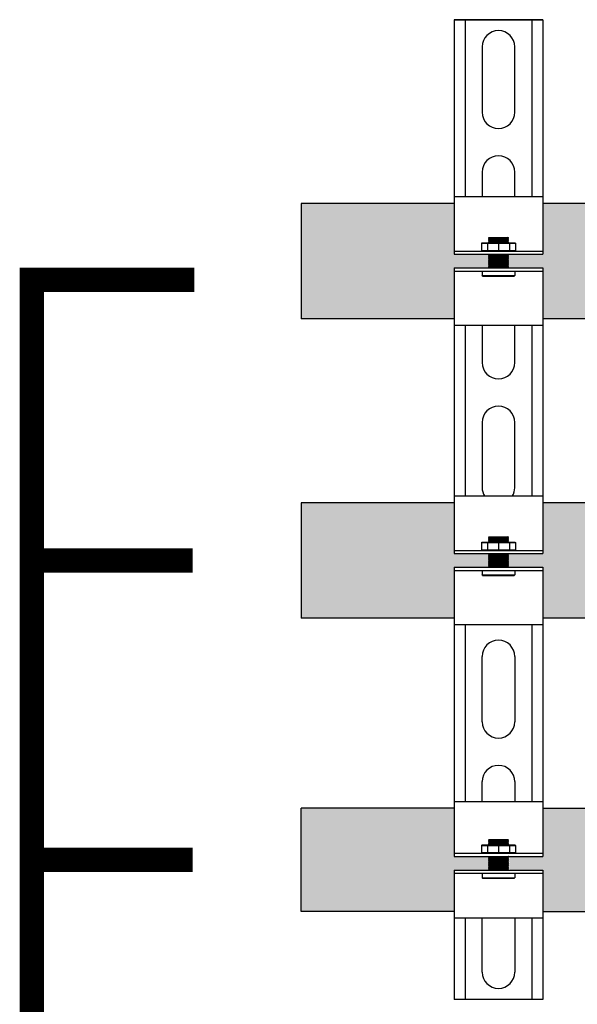
# Model space of a CAD drawing. Units: inches. Extents: x -625 to -431, y -41 to 93.
# Drawn here: x -592 to -582, y -12 to 6 of the extents above; entities that cross this region are included whole.
import ezdxf

# ---------------------------------------------------------------- set-up
doc = ezdxf.new("R2010")
doc.units = ezdxf.units.IN
doc.header["$MEASUREMENT"] = 0
doc.linetypes.add('HIDDEN2', pattern=[0.1875, 0.125, -0.0625])
doc.layers.add('demo', color=2, linetype='Continuous')

msp = doc.modelspace()

# ---------------------------------------------------------------- hatches: boundary and pattern name
h = msp.add_hatch(color=23)
h.dxf.hatch_style = 1
h.paths.add_polyline_path([(-584.256, 1.816), (-583.624, 1.816), (-583.619, 1.821), (-583.624, 1.826), (-583.619, 1.831), (-583.624, 1.836), (-583.619, 1.841), (-583.624, 1.846), (-583.619, 1.851), (-583.624, 1.856), (-583.619, 1.861), (-583.624, 1.866), (-583.619, 1.871), (-583.624, 1.876), (-583.619, 1.881), (-583.624, 1.886), (-583.619, 1.891), (-583.624, 1.896), (-583.619, 1.901), (-583.624, 1.906), (-583.619, 1.911), (-583.624, 1.916), (-583.619, 1.921), (-583.624, 1.926), (-583.619, 1.931), (-583.624, 1.936), (-583.619, 1.941), (-583.624, 1.946), (-583.619, 1.951), (-583.624, 1.956), (-583.619, 1.961), (-583.624, 1.966), (-583.619, 1.971), (-583.624, 1.976), (-583.619, 1.981), (-583.624, 1.986), (-583.619, 1.991), (-583.624, 1.996), (-583.619, 2.001), (-583.624, 2.006), (-583.619, 2.011), (-583.624, 2.016), (-583.619, 2.021), (-583.624, 2.026), (-583.619, 2.031), (-583.624, 2.036), (-583.619, 2.041), (-583.624, 2.046), (-583.619, 2.051), (-583.624, 2.056), (-583.619, 2.061), (-583.624, 2.066), (-584.256, 2.066), (-584.256, 3.004), (-587.072, 3.004), (-587.072, 0.879), (-584.256, 0.879)])
h = msp.add_hatch(color=23)
h.dxf.hatch_style = 1
h.paths.add_polyline_path([(-579.56, 3.004), (-582.628, 3.004), (-582.628, 2.066), (-583.26, 2.066), (-583.265, 2.061), (-583.26, 2.056), (-583.265, 2.051), (-583.26, 2.046), (-583.265, 2.041), (-583.26, 2.036), (-583.265, 2.031), (-583.26, 2.026), (-583.265, 2.021), (-583.26, 2.016), (-583.265, 2.011), (-583.26, 2.006), (-583.265, 2.001), (-583.26, 1.996), (-583.265, 1.991), (-583.26, 1.986), (-583.265, 1.981), (-583.26, 1.976), (-583.265, 1.971), (-583.26, 1.966), (-583.265, 1.961), (-583.26, 1.956), (-583.265, 1.951), (-583.26, 1.946), (-583.265, 1.941), (-583.26, 1.936), (-583.265, 1.931), (-583.26, 1.926), (-583.265, 1.921), (-583.26, 1.916), (-583.265, 1.911), (-583.26, 1.906), (-583.265, 1.901), (-583.26, 1.896), (-583.265, 1.891), (-583.26, 1.886), (-583.265, 1.881), (-583.26, 1.876), (-583.265, 1.871), (-583.26, 1.866), (-583.265, 1.861), (-583.26, 1.856), (-583.265, 1.851), (-583.26, 1.846), (-583.265, 1.841), (-583.26, 1.836), (-583.265, 1.831), (-583.26, 1.826), (-583.265, 1.821), (-583.26, 1.816), (-582.628, 1.816), (-582.628, 0.879), (-577.843, 0.879)])
h = msp.add_hatch(color=252)
h.dxf.hatch_style = 1
h.paths.add_polyline_path([(-556.597, -8.127), (-575.547, -8.127), (-575.547, -9.077, -1), (-576.597, -9.077), (-576.597, -8.127), (-582.628, -8.127), (-582.628, -9.014), (-583.26, -9.014), (-583.265, -9.019), (-583.23, -9.054), (-583.26, -9.054), (-583.265, -9.059), (-583.23, -9.094), (-583.26, -9.094), (-583.265, -9.099), (-583.23, -9.134), (-583.26, -9.134), (-583.265, -9.139), (-583.23, -9.175), (-583.26, -9.175), (-583.265, -9.18), (-583.23, -9.215), (-583.26, -9.215), (-583.265, -9.22), (-583.22, -9.265), (-582.628, -9.265), (-582.628, -10.027), (-504.256, -10.027), (-504.256, -9.265), (-503.624, -9.265), (-503.619, -9.26), (-503.654, -9.225), (-503.624, -9.225), (-503.619, -9.22), (-503.654, -9.185), (-503.624, -9.185), (-503.619, -9.18), (-503.654, -9.145), (-503.624, -9.145), (-503.619, -9.139), (-503.654, -9.104), (-503.624, -9.104), (-503.619, -9.099), (-503.654, -9.064), (-503.624, -9.064), (-503.619, -9.059), (-503.664, -9.014), (-504.256, -9.014), (-504.256, -8.127), (-515.547, -8.127), (-515.547, -9.077, -1), (-516.597, -9.077), (-516.597, -8.127), (-535.547, -8.127), (-535.547, -9.077, -1), (-536.597, -9.077), (-536.597, -8.127), (-555.547, -8.127), (-555.547, -9.077, -1), (-556.597, -9.077)])
h.paths.add_polyline_path([(-583.26, -9.064), (-583.265, -9.069), (-583.265, -9.109), (-583.26, -9.104)], flags=17)
at = {"layer": 'demo'}
for color, points in [(23, [(-583.629, -3.478), (-583.619, -3.468), (-583.629, -3.458), (-583.619, -3.448), (-583.624, -3.443), (-584.256, -3.443), (-584.256, -2.505), (-587.072, -2.505), (-587.072, -4.63), (-584.256, -4.63), (-584.256, -3.693), (-583.624, -3.693), (-583.619, -3.688), (-583.629, -3.678), (-583.619, -3.668), (-583.629, -3.658), (-583.619, -3.648), (-583.629, -3.638), (-583.619, -3.628), (-583.629, -3.618), (-583.619, -3.608), (-583.629, -3.598), (-583.619, -3.588), (-583.629, -3.578), (-583.619, -3.568), (-583.629, -3.558), (-583.619, -3.548), (-583.629, -3.538), (-583.619, -3.528), (-583.629, -3.518), (-583.619, -3.508), (-583.629, -3.498), (-583.619, -3.488)]), (252, [(-584.256, -8.127), (-587.072, -8.127), (-587.072, -10.027), (-584.256, -10.027), (-584.256, -9.265), (-583.624, -9.265), (-583.619, -9.26), (-583.634, -9.245), (-583.624, -9.245), (-583.619, -9.24), (-583.634, -9.225), (-583.624, -9.225), (-583.619, -9.22), (-583.634, -9.205), (-583.624, -9.205), (-583.619, -9.2), (-583.634, -9.185), (-583.624, -9.185), (-583.619, -9.18), (-583.634, -9.165), (-583.624, -9.165), (-583.619, -9.16), (-583.634, -9.145), (-583.624, -9.145), (-583.619, -9.139), (-583.634, -9.124), (-583.624, -9.124), (-583.619, -9.119), (-583.634, -9.104), (-583.624, -9.104), (-583.619, -9.099), (-583.634, -9.084), (-583.624, -9.084), (-583.619, -9.079), (-583.634, -9.064), (-583.624, -9.064), (-583.619, -9.059), (-583.634, -9.044), (-583.624, -9.044), (-583.619, -9.039), (-583.634, -9.024), (-583.624, -9.024), (-583.619, -9.019), (-583.624, -9.014), (-584.256, -9.014)])]:
    msp.add_hatch(color=color, dxfattribs=at).paths.add_polyline_path(points)
h = msp.add_hatch(color=23, dxfattribs=at)
edge = h.paths.add_edge_path()
edge.add_line((-576.822, -2.505), (-582.628, -2.505))
edge.add_line((-582.628, -2.505), (-582.628, -3.443))
edge.add_line((-582.628, -3.443), (-583.26, -3.443))
edge.add_line((-583.26, -3.443), (-583.265, -3.448))
edge.add_line((-583.265, -3.448), (-583.26, -3.453))
edge.add_line((-583.26, -3.453), (-583.265, -3.458))
edge.add_line((-583.265, -3.458), (-583.26, -3.463))
edge.add_line((-583.26, -3.463), (-583.265, -3.468))
edge.add_line((-583.265, -3.468), (-583.26, -3.473))
edge.add_line((-583.26, -3.473), (-583.265, -3.478))
edge.add_line((-583.265, -3.478), (-583.26, -3.483))
edge.add_line((-583.26, -3.483), (-583.265, -3.488))
edge.add_line((-583.265, -3.488), (-583.26, -3.493))
edge.add_line((-583.26, -3.493), (-583.265, -3.498))
edge.add_line((-583.265, -3.498), (-583.26, -3.503))
edge.add_line((-583.26, -3.503), (-583.265, -3.508))
edge.add_line((-583.265, -3.508), (-583.26, -3.513))
edge.add_line((-583.26, -3.513), (-583.265, -3.518))
edge.add_line((-583.265, -3.518), (-583.26, -3.523))
edge.add_line((-583.26, -3.523), (-583.265, -3.528))
edge.add_line((-583.265, -3.528), (-583.26, -3.533))
edge.add_line((-583.26, -3.533), (-583.265, -3.538))
edge.add_line((-583.265, -3.538), (-583.26, -3.543))
edge.add_line((-583.26, -3.543), (-583.265, -3.548))
edge.add_line((-583.265, -3.548), (-583.26, -3.553))
edge.add_line((-583.26, -3.553), (-583.265, -3.558))
edge.add_line((-583.265, -3.558), (-583.26, -3.563))
edge.add_line((-583.26, -3.563), (-583.265, -3.568))
edge.add_line((-583.265, -3.568), (-583.26, -3.573))
edge.add_line((-583.26, -3.573), (-583.265, -3.578))
edge.add_line((-583.265, -3.578), (-583.26, -3.583))
edge.add_line((-583.26, -3.583), (-583.265, -3.588))
edge.add_line((-583.265, -3.588), (-583.26, -3.593))
edge.add_line((-583.26, -3.593), (-583.265, -3.598))
edge.add_line((-583.265, -3.598), (-583.26, -3.603))
edge.add_line((-583.26, -3.603), (-583.265, -3.608))
edge.add_line((-583.265, -3.608), (-583.26, -3.613))
edge.add_line((-583.26, -3.613), (-583.265, -3.618))
edge.add_line((-583.265, -3.618), (-583.26, -3.623))
edge.add_line((-583.26, -3.623), (-583.265, -3.628))
edge.add_line((-583.265, -3.628), (-583.26, -3.633))
edge.add_line((-583.26, -3.633), (-583.265, -3.638))
edge.add_line((-583.265, -3.638), (-583.26, -3.643))
edge.add_line((-583.26, -3.643), (-583.265, -3.648))
edge.add_line((-583.265, -3.648), (-583.26, -3.653))
edge.add_line((-583.26, -3.653), (-583.265, -3.658))
edge.add_line((-583.265, -3.658), (-583.26, -3.663))
edge.add_line((-583.26, -3.663), (-583.265, -3.668))
edge.add_line((-583.265, -3.668), (-583.26, -3.673))
edge.add_line((-583.26, -3.673), (-583.265, -3.678))
edge.add_line((-583.265, -3.678), (-583.26, -3.683))
edge.add_line((-583.26, -3.683), (-583.265, -3.688))
edge.add_line((-583.265, -3.688), (-583.26, -3.693))
edge.add_line((-583.26, -3.693), (-582.628, -3.693))
edge.add_line((-582.628, -3.693), (-582.628, -4.63))
edge.add_line((-582.628, -4.63), (-577.025, -4.63))
edge.add_arc((-576.211, -4.715), 0.818, 138.3243, 174.036, ccw=False)
edge.add_line((-576.822, -4.171), (-576.822, -2.505))

# ---------------------------------------------------------------- linework, layer by layer
for p, q in [((-584.256, 6.384), (-582.628, 6.384)), ((-584.256, 6.384), (-584.256, 3.005)), ((-582.628, 6.384), (-584.256, 6.384)), ((-584.056, 6.384), (-584.056, 3.129)), ((-582.829, 6.384), (-582.829, 3.129)), ((-582.628, 6.384), (-582.628, 3.005)), ((-583.743, 5.883), (-583.743, 4.681)), ((-583.142, 4.681), (-583.142, 5.883)), ((-583.743, 3.58), (-583.743, 3.129)), ((-583.142, 3.129), (-583.142, 3.58)), ((-584.256, 3.129), (-582.628, 3.129)), ((-587.072, 3.004), (-587.072, 0.879)), ((-584.256, 3.004), (-587.072, 3.004)), ((-584.256, 3.005), (-584.256, 2.066)), ((-582.628, 3.005), (-582.628, 2.066)), ((-579.56, 3.004), (-582.628, 3.004)), ((-584.256, 2.126), (-582.628, 2.126)), ((-584.256, 2.066), (-582.628, 2.066)), ((-584.256, 1.816), (-584.256, 0.754)), ((-584.256, 1.816), (-582.628, 1.816)), ((-582.628, 1.816), (-582.628, 0.754)), ((-584.256, 1.756), (-582.628, 1.756)), ((-584.256, 0.879), (-587.072, 0.879)), ((-584.256, 0.754), (-584.256, -2.38)), ((-582.628, 0.754), (-584.256, 0.754)), ((-584.056, 0.754), (-584.056, -2.38)), ((-583.743, 0.754), (-583.743, 0.074)), ((-583.142, 0.074), (-583.142, 0.754)), ((-582.829, 0.754), (-582.829, -2.38)), ((-577.843, 0.879), (-582.628, 0.879)), ((-582.628, 0.754), (-582.628, -2.38)), ((-583.743, -1.028), (-583.743, -2.23)), ((-583.142, -2.23), (-583.142, -1.028)), ((-587.072, -2.505), (-587.072, -4.63)), ((-584.256, -2.505), (-587.072, -2.505)), ((-584.256, -2.38), (-582.628, -2.38)), ((-584.256, -2.38), (-584.256, -3.443)), ((-582.628, -2.38), (-582.628, -3.443)), ((-576.822, -2.505), (-582.628, -2.505)), ((-584.256, -3.383), (-582.628, -3.383)), ((-584.256, -3.443), (-582.628, -3.443)), ((-584.256, -3.693), (-584.256, -4.755)), ((-584.256, -3.693), (-582.628, -3.693)), ((-584.256, -3.753), (-582.628, -3.753)), ((-582.628, -3.693), (-582.628, -4.755)), ((-584.256, -4.63), (-587.072, -4.63)), ((-577.025, -4.63), (-582.628, -4.63)), ((-584.256, -4.755), (-584.256, -8.002)), ((-582.628, -4.755), (-584.256, -4.755)), ((-584.056, -4.755), (-584.056, -8.002)), ((-582.829, -4.755), (-582.829, -8.002)), ((-582.628, -4.755), (-582.628, -8.002)), ((-583.743, -6.537), (-583.743, -5.335)), ((-583.142, -5.335), (-583.142, -6.537)), ((-583.743, -8.002), (-583.743, -7.639)), ((-583.142, -7.639), (-583.142, -8.002)), ((-587.072, -10.027), (-587.072, -8.127)), ((-584.256, -8.127), (-587.072, -8.127)), ((-584.256, -8.002), (-582.628, -8.002)), ((-584.256, -8.002), (-584.256, -9.014)), ((-582.628, -8.002), (-582.628, -9.014)), ((-582.628, -8.127), (-576.597, -8.127)), ((-584.256, -8.954), (-582.628, -8.954)), ((-584.256, -9.014), (-582.628, -9.014)), ((-584.256, -9.265), (-584.256, -10.152)), ((-584.256, -9.265), (-582.628, -9.265)), ((-584.256, -9.325), (-582.628, -9.325)), ((-582.628, -9.265), (-582.628, -10.152)), ((-584.256, -10.027), (-587.072, -10.027)), ((-582.628, -10.027), (-504.256, -10.027)), ((-584.256, -10.152), (-584.256, -11.645)), ((-582.628, -10.152), (-584.256, -10.152)), ((-584.056, -10.152), (-584.056, -11.645)), ((-583.743, -11.144), (-583.743, -10.152)), ((-583.142, -10.152), (-583.142, -11.144)), ((-582.829, -10.152), (-582.829, -11.645)), ((-582.628, -10.152), (-582.628, -11.645)), ((-582.628, -11.645), (-584.256, -11.645))]:
    msp.add_line(p, q)
at = {"color": 9}
for p, q in [((-583.624, 2.368), (-583.615, 2.377)), ((-583.624, 2.367), (-583.624, 2.368)), ((-583.624, 2.367), (-583.619, 2.362)), ((-583.624, 2.367), (-583.26, 2.367)), ((-583.624, 2.357), (-583.619, 2.362)), ((-583.624, 2.357), (-583.619, 2.352)), ((-583.26, 2.357), (-583.624, 2.357)), ((-583.619, 2.362), (-583.265, 2.362)), ((-583.615, 2.377), (-583.269, 2.377)), ((-583.269, 2.377), (-583.26, 2.368)), ((-583.26, 2.368), (-583.269, 2.377)), ((-583.26, 2.367), (-583.265, 2.362)), ((-583.26, 2.357), (-583.265, 2.362)), ((-583.26, 2.357), (-583.265, 2.352)), ((-583.26, 2.368), (-583.26, 2.367)), ((-583.755, 2.27), (-583.745, 2.28)), ((-583.755, 2.27), (-583.755, 2.136)), ((-583.755, 2.27), (-583.129, 2.27)), ((-583.745, 2.28), (-583.139, 2.28)), ((-583.642, 2.27), (-583.642, 2.136)), ((-583.624, 2.347), (-583.619, 2.352)), ((-583.624, 2.347), (-583.619, 2.342)), ((-583.624, 2.347), (-583.26, 2.347)), ((-583.624, 2.337), (-583.619, 2.342)), ((-583.624, 2.337), (-583.619, 2.332)), ((-583.624, 2.337), (-583.26, 2.337)), ((-583.624, 2.327), (-583.619, 2.332)), ((-583.624, 2.327), (-583.619, 2.322)), ((-583.26, 2.327), (-583.624, 2.327)), ((-583.624, 2.317), (-583.619, 2.322)), ((-583.624, 2.317), (-583.619, 2.312)), ((-583.624, 2.317), (-583.26, 2.317)), ((-583.624, 2.307), (-583.619, 2.312)), ((-583.624, 2.307), (-583.619, 2.302)), ((-583.624, 2.307), (-583.26, 2.307)), ((-583.624, 2.297), (-583.619, 2.302)), ((-583.624, 2.297), (-583.619, 2.292)), ((-583.26, 2.297), (-583.624, 2.297)), ((-583.624, 2.287), (-583.619, 2.292)), ((-583.624, 2.287), (-583.619, 2.282)), ((-583.624, 2.287), (-583.26, 2.287)), ((-583.621, 2.28), (-583.619, 2.282)), ((-583.619, 2.352), (-583.265, 2.352)), ((-583.619, 2.342), (-583.265, 2.342)), ((-583.619, 2.332), (-583.265, 2.332)), ((-583.619, 2.322), (-583.265, 2.322)), ((-583.619, 2.312), (-583.265, 2.312)), ((-583.619, 2.302), (-583.265, 2.302)), ((-583.619, 2.292), (-583.265, 2.292)), ((-583.619, 2.282), (-583.265, 2.282)), ((-583.442, 2.27), (-583.442, 2.136)), ((-583.26, 2.347), (-583.265, 2.352)), ((-583.26, 2.347), (-583.265, 2.342)), ((-583.26, 2.337), (-583.265, 2.342)), ((-583.26, 2.337), (-583.265, 2.332)), ((-583.26, 2.327), (-583.265, 2.332)), ((-583.26, 2.327), (-583.265, 2.322)), ((-583.26, 2.317), (-583.265, 2.322)), ((-583.26, 2.317), (-583.265, 2.312)), ((-583.26, 2.307), (-583.265, 2.312)), ((-583.26, 2.307), (-583.265, 2.302)), ((-583.26, 2.297), (-583.265, 2.302)), ((-583.26, 2.297), (-583.265, 2.292)), ((-583.26, 2.287), (-583.265, 2.292)), ((-583.26, 2.287), (-583.265, 2.282)), ((-583.263, 2.28), (-583.265, 2.282)), ((-583.242, 2.27), (-583.242, 2.136)), ((-583.139, 2.28), (-583.129, 2.27)), ((-583.129, 2.27), (-583.129, 2.136)), ((-583.755, 2.136), (-583.745, 2.126)), ((-583.755, 2.136), (-583.129, 2.136)), ((-583.624, 2.066), (-583.619, 2.061)), ((-583.624, 2.066), (-583.26, 2.066)), ((-583.624, 2.056), (-583.619, 2.061)), ((-583.624, 2.056), (-583.619, 2.051)), ((-583.624, 2.056), (-583.26, 2.056)), ((-583.624, 2.046), (-583.619, 2.051)), ((-583.624, 2.046), (-583.619, 2.041)), ((-583.26, 2.046), (-583.624, 2.046)), ((-583.624, 2.036), (-583.619, 2.041)), ((-583.624, 2.036), (-583.619, 2.031)), ((-583.624, 2.036), (-583.26, 2.036)), ((-583.624, 2.026), (-583.619, 2.031)), ((-583.624, 2.026), (-583.619, 2.021)), ((-583.624, 2.026), (-583.26, 2.026)), ((-583.624, 2.016), (-583.619, 2.021)), ((-583.624, 2.016), (-583.619, 2.011)), ((-583.26, 2.016), (-583.624, 2.016)), ((-583.624, 2.006), (-583.619, 2.011)), ((-583.624, 2.006), (-583.619, 2.001)), ((-583.624, 2.006), (-583.26, 2.006)), ((-583.624, 1.996), (-583.619, 2.001)), ((-583.624, 1.996), (-583.619, 1.991)), ((-583.624, 1.996), (-583.26, 1.996)), ((-583.619, 2.061), (-583.265, 2.061)), ((-583.619, 2.051), (-583.265, 2.051)), ((-583.619, 2.041), (-583.265, 2.041)), ((-583.619, 2.031), (-583.265, 2.031)), ((-583.619, 2.021), (-583.265, 2.021)), ((-583.619, 2.011), (-583.265, 2.011)), ((-583.619, 2.001), (-583.265, 2.001)), ((-583.26, 2.066), (-583.265, 2.061)), ((-583.26, 2.056), (-583.265, 2.061)), ((-583.26, 2.056), (-583.265, 2.051)), ((-583.26, 2.046), (-583.265, 2.051)), ((-583.26, 2.046), (-583.265, 2.041)), ((-583.26, 2.036), (-583.265, 2.041)), ((-583.26, 2.036), (-583.265, 2.031)), ((-583.26, 2.026), (-583.265, 2.031)), ((-583.26, 2.026), (-583.265, 2.021)), ((-583.26, 2.016), (-583.265, 2.021)), ((-583.26, 2.016), (-583.265, 2.011)), ((-583.26, 2.006), (-583.265, 2.011)), ((-583.26, 2.006), (-583.265, 2.001)), ((-583.26, 1.996), (-583.265, 2.001)), ((-583.26, 1.996), (-583.265, 1.991)), ((-583.139, 2.126), (-583.129, 2.136)), ((-583.624, 1.986), (-583.619, 1.991)), ((-583.624, 1.986), (-583.619, 1.981)), ((-583.26, 1.986), (-583.624, 1.986)), ((-583.624, 1.976), (-583.619, 1.981)), ((-583.624, 1.976), (-583.619, 1.971)), ((-583.624, 1.976), (-583.26, 1.976)), ((-583.624, 1.966), (-583.619, 1.971)), ((-583.624, 1.966), (-583.619, 1.961)), ((-583.624, 1.966), (-583.26, 1.966)), ((-583.624, 1.956), (-583.619, 1.961)), ((-583.624, 1.956), (-583.619, 1.951)), ((-583.26, 1.956), (-583.624, 1.956)), ((-583.624, 1.946), (-583.619, 1.951)), ((-583.624, 1.946), (-583.619, 1.941)), ((-583.624, 1.946), (-583.26, 1.946)), ((-583.624, 1.936), (-583.619, 1.941)), ((-583.624, 1.936), (-583.619, 1.931)), ((-583.624, 1.936), (-583.26, 1.936)), ((-583.624, 1.926), (-583.619, 1.931)), ((-583.624, 1.926), (-583.619, 1.921)), ((-583.26, 1.926), (-583.624, 1.926)), ((-583.624, 1.916), (-583.619, 1.921)), ((-583.624, 1.916), (-583.619, 1.911)), ((-583.624, 1.916), (-583.26, 1.916)), ((-583.624, 1.906), (-583.619, 1.911)), ((-583.624, 1.906), (-583.619, 1.901)), ((-583.624, 1.906), (-583.26, 1.906)), ((-583.624, 1.896), (-583.619, 1.901)), ((-583.624, 1.896), (-583.619, 1.891)), ((-583.26, 1.896), (-583.624, 1.896)), ((-583.624, 1.886), (-583.619, 1.891)), ((-583.624, 1.886), (-583.619, 1.881)), ((-583.624, 1.886), (-583.26, 1.886)), ((-583.624, 1.876), (-583.619, 1.881)), ((-583.624, 1.876), (-583.619, 1.871)), ((-583.624, 1.876), (-583.26, 1.876)), ((-583.624, 1.866), (-583.619, 1.871)), ((-583.624, 1.866), (-583.619, 1.861)), ((-583.26, 1.866), (-583.624, 1.866)), ((-583.624, 1.856), (-583.619, 1.861)), ((-583.624, 1.856), (-583.619, 1.851)), ((-583.624, 1.856), (-583.26, 1.856)), ((-583.624, 1.846), (-583.619, 1.851)), ((-583.624, 1.846), (-583.619, 1.841)), ((-583.624, 1.846), (-583.26, 1.846)), ((-583.624, 1.836), (-583.619, 1.841)), ((-583.624, 1.836), (-583.619, 1.831)), ((-583.26, 1.836), (-583.624, 1.836)), ((-583.624, 1.826), (-583.619, 1.831)), ((-583.624, 1.826), (-583.619, 1.821)), ((-583.624, 1.826), (-583.26, 1.826)), ((-583.624, 1.816), (-583.619, 1.821)), ((-583.619, 1.991), (-583.265, 1.991)), ((-583.619, 1.981), (-583.265, 1.981)), ((-583.619, 1.971), (-583.265, 1.971)), ((-583.619, 1.961), (-583.265, 1.961)), ((-583.619, 1.951), (-583.265, 1.951)), ((-583.619, 1.941), (-583.265, 1.941)), ((-583.619, 1.931), (-583.265, 1.931)), ((-583.619, 1.921), (-583.265, 1.921)), ((-583.619, 1.911), (-583.265, 1.911)), ((-583.619, 1.901), (-583.265, 1.901)), ((-583.619, 1.891), (-583.265, 1.891)), ((-583.619, 1.881), (-583.265, 1.881)), ((-583.619, 1.871), (-583.265, 1.871)), ((-583.619, 1.861), (-583.265, 1.861)), ((-583.619, 1.851), (-583.265, 1.851)), ((-583.619, 1.841), (-583.265, 1.841)), ((-583.619, 1.831), (-583.265, 1.831)), ((-583.619, 1.821), (-583.265, 1.821)), ((-583.26, 1.986), (-583.265, 1.991)), ((-583.26, 1.986), (-583.265, 1.981)), ((-583.26, 1.976), (-583.265, 1.981)), ((-583.26, 1.976), (-583.265, 1.971)), ((-583.26, 1.966), (-583.265, 1.971)), ((-583.26, 1.966), (-583.265, 1.961)), ((-583.26, 1.956), (-583.265, 1.961)), ((-583.26, 1.956), (-583.265, 1.951)), ((-583.26, 1.946), (-583.265, 1.951)), ((-583.26, 1.946), (-583.265, 1.941)), ((-583.26, 1.936), (-583.265, 1.941)), ((-583.26, 1.936), (-583.265, 1.931)), ((-583.26, 1.926), (-583.265, 1.931)), ((-583.26, 1.926), (-583.265, 1.921)), ((-583.26, 1.916), (-583.265, 1.921)), ((-583.26, 1.916), (-583.265, 1.911)), ((-583.26, 1.906), (-583.265, 1.911)), ((-583.26, 1.906), (-583.265, 1.901)), ((-583.26, 1.896), (-583.265, 1.901)), ((-583.26, 1.896), (-583.265, 1.891)), ((-583.26, 1.886), (-583.265, 1.891)), ((-583.26, 1.886), (-583.265, 1.881)), ((-583.26, 1.876), (-583.265, 1.881)), ((-583.26, 1.876), (-583.265, 1.871)), ((-583.26, 1.866), (-583.265, 1.871)), ((-583.26, 1.866), (-583.265, 1.861)), ((-583.26, 1.856), (-583.265, 1.861)), ((-583.26, 1.856), (-583.265, 1.851)), ((-583.26, 1.846), (-583.265, 1.851)), ((-583.26, 1.846), (-583.265, 1.841)), ((-583.26, 1.836), (-583.265, 1.841)), ((-583.26, 1.836), (-583.265, 1.831)), ((-583.26, 1.826), (-583.265, 1.831)), ((-583.26, 1.826), (-583.265, 1.821)), ((-583.26, 1.816), (-583.265, 1.821)), ((-583.743, 1.756), (-583.743, 1.675)), ((-583.734, 1.666), (-583.743, 1.675)), ((-583.743, 1.675), (-583.142, 1.675)), ((-583.734, 1.666), (-583.151, 1.666)), ((-583.151, 1.666), (-583.142, 1.675)), ((-583.142, 1.756), (-583.142, 1.675)), ((-583.755, -3.239), (-583.745, -3.229)), ((-583.755, -3.239), (-583.755, -3.373)), ((-583.755, -3.239), (-583.129, -3.239)), ((-583.745, -3.229), (-583.139, -3.229)), ((-583.642, -3.239), (-583.642, -3.373)), ((-583.624, -3.141), (-583.615, -3.132)), ((-583.624, -3.142), (-583.624, -3.141)), ((-583.624, -3.142), (-583.619, -3.147)), ((-583.624, -3.142), (-583.26, -3.142)), ((-583.624, -3.152), (-583.619, -3.147)), ((-583.624, -3.152), (-583.619, -3.157)), ((-583.26, -3.152), (-583.624, -3.152)), ((-583.624, -3.162), (-583.619, -3.157)), ((-583.624, -3.162), (-583.619, -3.167)), ((-583.624, -3.162), (-583.26, -3.162)), ((-583.624, -3.172), (-583.619, -3.167)), ((-583.624, -3.172), (-583.619, -3.177)), ((-583.624, -3.172), (-583.26, -3.172)), ((-583.624, -3.182), (-583.619, -3.177)), ((-583.624, -3.182), (-583.619, -3.187)), ((-583.26, -3.182), (-583.624, -3.182)), ((-583.624, -3.192), (-583.619, -3.187)), ((-583.624, -3.192), (-583.619, -3.197)), ((-583.624, -3.192), (-583.26, -3.192)), ((-583.624, -3.202), (-583.619, -3.197)), ((-583.624, -3.202), (-583.619, -3.207)), ((-583.624, -3.202), (-583.26, -3.202)), ((-583.624, -3.212), (-583.619, -3.207)), ((-583.624, -3.212), (-583.619, -3.217)), ((-583.26, -3.212), (-583.624, -3.212)), ((-583.624, -3.222), (-583.619, -3.217)), ((-583.624, -3.222), (-583.619, -3.227)), ((-583.624, -3.222), (-583.26, -3.222)), ((-583.621, -3.229), (-583.619, -3.227)), ((-583.619, -3.147), (-583.265, -3.147)), ((-583.619, -3.157), (-583.265, -3.157)), ((-583.619, -3.167), (-583.265, -3.167)), ((-583.619, -3.177), (-583.265, -3.177)), ((-583.619, -3.187), (-583.265, -3.187)), ((-583.619, -3.197), (-583.265, -3.197)), ((-583.619, -3.207), (-583.265, -3.207)), ((-583.619, -3.217), (-583.265, -3.217)), ((-583.619, -3.227), (-583.265, -3.227)), ((-583.615, -3.132), (-583.269, -3.132)), ((-583.442, -3.239), (-583.442, -3.373)), ((-583.269, -3.132), (-583.26, -3.141)), ((-583.26, -3.141), (-583.269, -3.132)), ((-583.26, -3.142), (-583.265, -3.147)), ((-583.26, -3.152), (-583.265, -3.147)), ((-583.26, -3.152), (-583.265, -3.157)), ((-583.26, -3.162), (-583.265, -3.157)), ((-583.26, -3.162), (-583.265, -3.167)), ((-583.26, -3.172), (-583.265, -3.167)), ((-583.26, -3.172), (-583.265, -3.177)), ((-583.26, -3.182), (-583.265, -3.177)), ((-583.26, -3.182), (-583.265, -3.187)), ((-583.26, -3.192), (-583.265, -3.187)), ((-583.26, -3.192), (-583.265, -3.197)), ((-583.26, -3.202), (-583.265, -3.197)), ((-583.26, -3.202), (-583.265, -3.207)), ((-583.26, -3.212), (-583.265, -3.207)), ((-583.26, -3.212), (-583.265, -3.217)), ((-583.26, -3.222), (-583.265, -3.217)), ((-583.26, -3.222), (-583.265, -3.227)), ((-583.263, -3.229), (-583.265, -3.227)), ((-583.26, -3.141), (-583.26, -3.142)), ((-583.242, -3.239), (-583.242, -3.373)), ((-583.139, -3.229), (-583.129, -3.239)), ((-583.129, -3.239), (-583.129, -3.373)), ((-583.755, -3.373), (-583.745, -3.383)), ((-583.755, -3.373), (-583.129, -3.373)), ((-583.624, -3.443), (-583.619, -3.448)), ((-583.624, -3.443), (-583.26, -3.443)), ((-583.26, -3.443), (-583.265, -3.448)), ((-583.139, -3.383), (-583.129, -3.373)), ((-583.624, -3.453), (-583.619, -3.448)), ((-583.624, -3.453), (-583.619, -3.458)), ((-583.624, -3.453), (-583.26, -3.453)), ((-583.624, -3.463), (-583.619, -3.458)), ((-583.624, -3.463), (-583.619, -3.468)), ((-583.26, -3.463), (-583.624, -3.463)), ((-583.624, -3.473), (-583.619, -3.468)), ((-583.624, -3.473), (-583.619, -3.478)), ((-583.624, -3.473), (-583.26, -3.473)), ((-583.624, -3.483), (-583.619, -3.478)), ((-583.624, -3.483), (-583.619, -3.488)), ((-583.624, -3.483), (-583.26, -3.483)), ((-583.624, -3.493), (-583.619, -3.488)), ((-583.624, -3.493), (-583.619, -3.498)), ((-583.26, -3.493), (-583.624, -3.493)), ((-583.624, -3.503), (-583.619, -3.498)), ((-583.624, -3.503), (-583.619, -3.508)), ((-583.624, -3.503), (-583.26, -3.503)), ((-583.624, -3.513), (-583.619, -3.508)), ((-583.624, -3.513), (-583.619, -3.518)), ((-583.624, -3.513), (-583.26, -3.513)), ((-583.624, -3.523), (-583.619, -3.518)), ((-583.624, -3.523), (-583.619, -3.528)), ((-583.26, -3.523), (-583.624, -3.523)), ((-583.624, -3.533), (-583.619, -3.528)), ((-583.624, -3.533), (-583.619, -3.538)), ((-583.624, -3.533), (-583.26, -3.533)), ((-583.624, -3.543), (-583.619, -3.538)), ((-583.624, -3.543), (-583.619, -3.548)), ((-583.624, -3.543), (-583.26, -3.543)), ((-583.624, -3.553), (-583.619, -3.548)), ((-583.624, -3.553), (-583.619, -3.558)), ((-583.26, -3.553), (-583.624, -3.553)), ((-583.624, -3.563), (-583.619, -3.558)), ((-583.624, -3.563), (-583.619, -3.568)), ((-583.624, -3.563), (-583.26, -3.563)), ((-583.624, -3.573), (-583.619, -3.568)), ((-583.624, -3.573), (-583.619, -3.578)), ((-583.624, -3.573), (-583.26, -3.573)), ((-583.624, -3.583), (-583.619, -3.578)), ((-583.624, -3.583), (-583.619, -3.588)), ((-583.26, -3.583), (-583.624, -3.583)), ((-583.624, -3.593), (-583.619, -3.588)), ((-583.624, -3.593), (-583.619, -3.598)), ((-583.624, -3.593), (-583.26, -3.593)), ((-583.624, -3.603), (-583.619, -3.598)), ((-583.624, -3.603), (-583.619, -3.608)), ((-583.624, -3.603), (-583.26, -3.603)), ((-583.624, -3.613), (-583.619, -3.608)), ((-583.624, -3.613), (-583.619, -3.618)), ((-583.26, -3.613), (-583.624, -3.613)), ((-583.624, -3.623), (-583.619, -3.618)), ((-583.624, -3.623), (-583.619, -3.628)), ((-583.624, -3.623), (-583.26, -3.623)), ((-583.619, -3.448), (-583.265, -3.448)), ((-583.619, -3.458), (-583.265, -3.458)), ((-583.619, -3.468), (-583.265, -3.468)), ((-583.619, -3.478), (-583.265, -3.478)), ((-583.619, -3.488), (-583.265, -3.488)), ((-583.619, -3.498), (-583.265, -3.498)), ((-583.619, -3.508), (-583.265, -3.508)), ((-583.619, -3.518), (-583.265, -3.518)), ((-583.619, -3.528), (-583.265, -3.528)), ((-583.619, -3.538), (-583.265, -3.538)), ((-583.619, -3.548), (-583.265, -3.548)), ((-583.619, -3.558), (-583.265, -3.558)), ((-583.619, -3.568), (-583.265, -3.568)), ((-583.619, -3.578), (-583.265, -3.578)), ((-583.619, -3.588), (-583.265, -3.588)), ((-583.619, -3.598), (-583.265, -3.598)), ((-583.619, -3.608), (-583.265, -3.608)), ((-583.619, -3.618), (-583.265, -3.618)), ((-583.26, -3.453), (-583.265, -3.448)), ((-583.26, -3.453), (-583.265, -3.458)), ((-583.26, -3.463), (-583.265, -3.458)), ((-583.26, -3.463), (-583.265, -3.468)), ((-583.26, -3.473), (-583.265, -3.468)), ((-583.26, -3.473), (-583.265, -3.478)), ((-583.26, -3.483), (-583.265, -3.478)), ((-583.26, -3.483), (-583.265, -3.488)), ((-583.26, -3.493), (-583.265, -3.488)), ((-583.26, -3.493), (-583.265, -3.498)), ((-583.26, -3.503), (-583.265, -3.498)), ((-583.26, -3.503), (-583.265, -3.508)), ((-583.26, -3.513), (-583.265, -3.508)), ((-583.26, -3.513), (-583.265, -3.518)), ((-583.26, -3.523), (-583.265, -3.518)), ((-583.26, -3.523), (-583.265, -3.528)), ((-583.26, -3.533), (-583.265, -3.528)), ((-583.26, -3.533), (-583.265, -3.538)), ((-583.26, -3.543), (-583.265, -3.538)), ((-583.26, -3.543), (-583.265, -3.548)), ((-583.26, -3.553), (-583.265, -3.548)), ((-583.26, -3.553), (-583.265, -3.558)), ((-583.26, -3.563), (-583.265, -3.558)), ((-583.26, -3.563), (-583.265, -3.568)), ((-583.26, -3.573), (-583.265, -3.568)), ((-583.26, -3.573), (-583.265, -3.578)), ((-583.26, -3.583), (-583.265, -3.578)), ((-583.26, -3.583), (-583.265, -3.588)), ((-583.26, -3.593), (-583.265, -3.588)), ((-583.26, -3.593), (-583.265, -3.598)), ((-583.26, -3.603), (-583.265, -3.598)), ((-583.26, -3.603), (-583.265, -3.608)), ((-583.26, -3.613), (-583.265, -3.608)), ((-583.26, -3.613), (-583.265, -3.618)), ((-583.26, -3.623), (-583.265, -3.618)), ((-583.26, -3.623), (-583.265, -3.628)), ((-583.743, -3.753), (-583.743, -3.834)), ((-583.624, -3.633), (-583.619, -3.628)), ((-583.624, -3.633), (-583.619, -3.638)), ((-583.624, -3.633), (-583.26, -3.633)), ((-583.624, -3.643), (-583.619, -3.638)), ((-583.624, -3.643), (-583.619, -3.648)), ((-583.26, -3.643), (-583.624, -3.643)), ((-583.624, -3.653), (-583.619, -3.648)), ((-583.624, -3.653), (-583.619, -3.658)), ((-583.624, -3.653), (-583.26, -3.653)), ((-583.624, -3.663), (-583.619, -3.658)), ((-583.624, -3.663), (-583.619, -3.668)), ((-583.624, -3.663), (-583.26, -3.663)), ((-583.624, -3.673), (-583.619, -3.668)), ((-583.624, -3.673), (-583.619, -3.678)), ((-583.26, -3.673), (-583.624, -3.673)), ((-583.624, -3.683), (-583.619, -3.678)), ((-583.624, -3.683), (-583.619, -3.688)), ((-583.624, -3.683), (-583.26, -3.683)), ((-583.624, -3.693), (-583.619, -3.688)), ((-583.619, -3.628), (-583.265, -3.628)), ((-583.619, -3.638), (-583.265, -3.638)), ((-583.619, -3.648), (-583.265, -3.648)), ((-583.619, -3.658), (-583.265, -3.658)), ((-583.619, -3.668), (-583.265, -3.668)), ((-583.619, -3.678), (-583.265, -3.678)), ((-583.619, -3.688), (-583.265, -3.688)), ((-583.26, -3.633), (-583.265, -3.628)), ((-583.26, -3.633), (-583.265, -3.638)), ((-583.26, -3.643), (-583.265, -3.638)), ((-583.26, -3.643), (-583.265, -3.648)), ((-583.26, -3.653), (-583.265, -3.648)), ((-583.26, -3.653), (-583.265, -3.658)), ((-583.26, -3.663), (-583.265, -3.658)), ((-583.26, -3.663), (-583.265, -3.668)), ((-583.26, -3.673), (-583.265, -3.668)), ((-583.26, -3.673), (-583.265, -3.678)), ((-583.26, -3.683), (-583.265, -3.678)), ((-583.26, -3.683), (-583.265, -3.688)), ((-583.26, -3.693), (-583.265, -3.688)), ((-583.142, -3.753), (-583.142, -3.834)), ((-583.734, -3.843), (-583.743, -3.834)), ((-583.743, -3.834), (-583.142, -3.834)), ((-583.734, -3.843), (-583.151, -3.843)), ((-583.151, -3.843), (-583.142, -3.834)), ((-583.755, -8.811), (-583.745, -8.801)), ((-583.755, -8.811), (-583.755, -8.944)), ((-583.755, -8.811), (-583.129, -8.811)), ((-583.745, -8.801), (-583.139, -8.801)), ((-583.642, -8.811), (-583.642, -8.944)), ((-583.624, -8.713), (-583.615, -8.704)), ((-583.624, -8.714), (-583.624, -8.713)), ((-583.624, -8.714), (-583.619, -8.719)), ((-583.624, -8.714), (-583.26, -8.714)), ((-583.624, -8.724), (-583.619, -8.719)), ((-583.624, -8.724), (-583.619, -8.729)), ((-583.26, -8.724), (-583.624, -8.724)), ((-583.624, -8.734), (-583.619, -8.729)), ((-583.624, -8.734), (-583.619, -8.739)), ((-583.624, -8.734), (-583.26, -8.734)), ((-583.624, -8.744), (-583.619, -8.739)), ((-583.624, -8.744), (-583.619, -8.749)), ((-583.624, -8.744), (-583.26, -8.744)), ((-583.624, -8.754), (-583.619, -8.749)), ((-583.624, -8.754), (-583.619, -8.759)), ((-583.26, -8.754), (-583.624, -8.754)), ((-583.624, -8.764), (-583.619, -8.759)), ((-583.624, -8.764), (-583.619, -8.769)), ((-583.624, -8.764), (-583.26, -8.764)), ((-583.624, -8.774), (-583.619, -8.769)), ((-583.624, -8.774), (-583.619, -8.779)), ((-583.624, -8.774), (-583.26, -8.774)), ((-583.624, -8.784), (-583.619, -8.779)), ((-583.624, -8.784), (-583.619, -8.789)), ((-583.26, -8.784), (-583.624, -8.784)), ((-583.624, -8.794), (-583.619, -8.789)), ((-583.624, -8.794), (-583.619, -8.799)), ((-583.624, -8.794), (-583.26, -8.794)), ((-583.621, -8.801), (-583.619, -8.799)), ((-583.619, -8.719), (-583.265, -8.719)), ((-583.619, -8.729), (-583.265, -8.729)), ((-583.619, -8.739), (-583.265, -8.739)), ((-583.619, -8.749), (-583.265, -8.749)), ((-583.619, -8.759), (-583.265, -8.759)), ((-583.619, -8.769), (-583.265, -8.769)), ((-583.619, -8.779), (-583.265, -8.779)), ((-583.619, -8.789), (-583.265, -8.789)), ((-583.619, -8.799), (-583.265, -8.799)), ((-583.615, -8.704), (-583.269, -8.704)), ((-583.442, -8.811), (-583.442, -8.944)), ((-583.269, -8.704), (-583.26, -8.713)), ((-583.26, -8.713), (-583.269, -8.704)), ((-583.26, -8.714), (-583.265, -8.719)), ((-583.26, -8.724), (-583.265, -8.719)), ((-583.26, -8.724), (-583.265, -8.729)), ((-583.26, -8.734), (-583.265, -8.729)), ((-583.26, -8.734), (-583.265, -8.739)), ((-583.26, -8.744), (-583.265, -8.739)), ((-583.26, -8.744), (-583.265, -8.749)), ((-583.26, -8.754), (-583.265, -8.749)), ((-583.26, -8.754), (-583.265, -8.759)), ((-583.26, -8.764), (-583.265, -8.759)), ((-583.26, -8.764), (-583.265, -8.769)), ((-583.26, -8.774), (-583.265, -8.769)), ((-583.26, -8.774), (-583.265, -8.779)), ((-583.26, -8.784), (-583.265, -8.779)), ((-583.26, -8.784), (-583.265, -8.789)), ((-583.26, -8.794), (-583.265, -8.789)), ((-583.26, -8.794), (-583.265, -8.799)), ((-583.263, -8.801), (-583.265, -8.799)), ((-583.26, -8.713), (-583.26, -8.714)), ((-583.242, -8.811), (-583.242, -8.944)), ((-583.139, -8.801), (-583.129, -8.811)), ((-583.129, -8.811), (-583.129, -8.944)), ((-583.755, -8.944), (-583.745, -8.954)), ((-583.755, -8.944), (-583.129, -8.944)), ((-583.624, -9.014), (-583.619, -9.019)), ((-583.624, -9.014), (-583.26, -9.014)), ((-583.624, -9.024), (-583.619, -9.019)), ((-583.624, -9.024), (-583.619, -9.029)), ((-583.624, -9.024), (-583.26, -9.024)), ((-583.624, -9.034), (-583.619, -9.029)), ((-583.624, -9.034), (-583.619, -9.039)), ((-583.26, -9.034), (-583.624, -9.034)), ((-583.624, -9.044), (-583.619, -9.039)), ((-583.624, -9.044), (-583.619, -9.049)), ((-583.624, -9.044), (-583.26, -9.044)), ((-583.624, -9.054), (-583.619, -9.049)), ((-583.624, -9.054), (-583.619, -9.059)), ((-583.624, -9.054), (-583.26, -9.054)), ((-583.624, -9.064), (-583.619, -9.059)), ((-583.619, -9.019), (-583.265, -9.019)), ((-583.619, -9.029), (-583.265, -9.029)), ((-583.619, -9.039), (-583.265, -9.039)), ((-583.619, -9.049), (-583.265, -9.049)), ((-583.619, -9.059), (-583.265, -9.059)), ((-583.26, -9.014), (-583.265, -9.019)), ((-583.26, -9.024), (-583.265, -9.019)), ((-583.26, -9.024), (-583.265, -9.029)), ((-583.26, -9.034), (-583.265, -9.029)), ((-583.26, -9.034), (-583.265, -9.039)), ((-583.26, -9.044), (-583.265, -9.039)), ((-583.26, -9.044), (-583.265, -9.049)), ((-583.26, -9.054), (-583.265, -9.049)), ((-583.26, -9.054), (-583.265, -9.059)), ((-583.26, -9.064), (-583.265, -9.059)), ((-583.139, -8.954), (-583.129, -8.944)), ((-583.624, -9.064), (-583.619, -9.069)), ((-583.26, -9.064), (-583.624, -9.064)), ((-583.624, -9.074), (-583.619, -9.069)), ((-583.624, -9.074), (-583.619, -9.079)), ((-583.624, -9.074), (-583.26, -9.074)), ((-583.624, -9.084), (-583.619, -9.079)), ((-583.624, -9.084), (-583.619, -9.089)), ((-583.624, -9.084), (-583.26, -9.084)), ((-583.624, -9.094), (-583.619, -9.089)), ((-583.624, -9.094), (-583.619, -9.099)), ((-583.26, -9.094), (-583.624, -9.094)), ((-583.624, -9.104), (-583.619, -9.099)), ((-583.624, -9.104), (-583.619, -9.109)), ((-583.624, -9.104), (-583.26, -9.104)), ((-583.624, -9.114), (-583.619, -9.109)), ((-583.624, -9.114), (-583.619, -9.119)), ((-583.624, -9.114), (-583.26, -9.114)), ((-583.624, -9.124), (-583.619, -9.119)), ((-583.624, -9.124), (-583.619, -9.129)), ((-583.26, -9.124), (-583.624, -9.124)), ((-583.624, -9.134), (-583.619, -9.129)), ((-583.624, -9.134), (-583.619, -9.139)), ((-583.624, -9.134), (-583.26, -9.134)), ((-583.624, -9.145), (-583.619, -9.139)), ((-583.624, -9.145), (-583.619, -9.15)), ((-583.624, -9.145), (-583.26, -9.145)), ((-583.624, -9.155), (-583.619, -9.15)), ((-583.624, -9.155), (-583.619, -9.16)), ((-583.26, -9.155), (-583.624, -9.155)), ((-583.624, -9.165), (-583.619, -9.16)), ((-583.624, -9.165), (-583.619, -9.17)), ((-583.624, -9.165), (-583.26, -9.165)), ((-583.624, -9.175), (-583.619, -9.17)), ((-583.624, -9.175), (-583.619, -9.18)), ((-583.624, -9.175), (-583.26, -9.175)), ((-583.624, -9.185), (-583.619, -9.18)), ((-583.624, -9.185), (-583.619, -9.19)), ((-583.26, -9.185), (-583.624, -9.185)), ((-583.624, -9.195), (-583.619, -9.19)), ((-583.624, -9.195), (-583.619, -9.2)), ((-583.624, -9.195), (-583.26, -9.195)), ((-583.624, -9.205), (-583.619, -9.2)), ((-583.624, -9.205), (-583.619, -9.21)), ((-583.624, -9.205), (-583.26, -9.205)), ((-583.624, -9.215), (-583.619, -9.21)), ((-583.624, -9.215), (-583.619, -9.22)), ((-583.26, -9.215), (-583.624, -9.215)), ((-583.624, -9.225), (-583.619, -9.22)), ((-583.624, -9.225), (-583.619, -9.23)), ((-583.624, -9.225), (-583.26, -9.225)), ((-583.624, -9.235), (-583.619, -9.23)), ((-583.624, -9.235), (-583.619, -9.24)), ((-583.624, -9.235), (-583.26, -9.235)), ((-583.624, -9.245), (-583.619, -9.24)), ((-583.619, -9.069), (-583.265, -9.069)), ((-583.619, -9.079), (-583.265, -9.079)), ((-583.619, -9.089), (-583.265, -9.089)), ((-583.619, -9.099), (-583.265, -9.099)), ((-583.619, -9.109), (-583.265, -9.109)), ((-583.619, -9.119), (-583.265, -9.119)), ((-583.619, -9.129), (-583.265, -9.129)), ((-583.619, -9.139), (-583.265, -9.139)), ((-583.619, -9.15), (-583.265, -9.15)), ((-583.619, -9.16), (-583.265, -9.16)), ((-583.619, -9.17), (-583.265, -9.17)), ((-583.619, -9.18), (-583.265, -9.18)), ((-583.619, -9.19), (-583.265, -9.19)), ((-583.619, -9.2), (-583.265, -9.2)), ((-583.619, -9.21), (-583.265, -9.21)), ((-583.619, -9.22), (-583.265, -9.22)), ((-583.619, -9.23), (-583.265, -9.23)), ((-583.619, -9.24), (-583.265, -9.24)), ((-583.26, -9.064), (-583.265, -9.069)), ((-583.26, -9.074), (-583.265, -9.069)), ((-583.26, -9.074), (-583.265, -9.079)), ((-583.26, -9.084), (-583.265, -9.079)), ((-583.26, -9.084), (-583.265, -9.089)), ((-583.26, -9.094), (-583.265, -9.089)), ((-583.26, -9.094), (-583.265, -9.099)), ((-583.26, -9.104), (-583.265, -9.099)), ((-583.26, -9.104), (-583.265, -9.109)), ((-583.26, -9.114), (-583.265, -9.109)), ((-583.26, -9.114), (-583.265, -9.119)), ((-583.26, -9.124), (-583.265, -9.119)), ((-583.26, -9.124), (-583.265, -9.129)), ((-583.26, -9.134), (-583.265, -9.129)), ((-583.26, -9.134), (-583.265, -9.139)), ((-583.26, -9.145), (-583.265, -9.139)), ((-583.26, -9.145), (-583.265, -9.15)), ((-583.26, -9.155), (-583.265, -9.15)), ((-583.26, -9.155), (-583.265, -9.16)), ((-583.26, -9.165), (-583.265, -9.16)), ((-583.26, -9.165), (-583.265, -9.17)), ((-583.26, -9.175), (-583.265, -9.17)), ((-583.26, -9.175), (-583.265, -9.18)), ((-583.26, -9.185), (-583.265, -9.18)), ((-583.26, -9.185), (-583.265, -9.19)), ((-583.26, -9.195), (-583.265, -9.19)), ((-583.26, -9.195), (-583.265, -9.2)), ((-583.26, -9.205), (-583.265, -9.2)), ((-583.26, -9.205), (-583.265, -9.21)), ((-583.26, -9.215), (-583.265, -9.21)), ((-583.26, -9.215), (-583.265, -9.22)), ((-583.26, -9.225), (-583.265, -9.22)), ((-583.26, -9.225), (-583.265, -9.23)), ((-583.26, -9.235), (-583.265, -9.23)), ((-583.26, -9.235), (-583.265, -9.24)), ((-583.26, -9.245), (-583.265, -9.24)), ((-583.743, -9.325), (-583.743, -9.406)), ((-583.734, -9.415), (-583.743, -9.406)), ((-583.743, -9.406), (-583.142, -9.406)), ((-583.734, -9.415), (-583.151, -9.415)), ((-583.624, -9.245), (-583.619, -9.25)), ((-583.26, -9.245), (-583.624, -9.245)), ((-583.624, -9.255), (-583.619, -9.25)), ((-583.624, -9.255), (-583.619, -9.26)), ((-583.624, -9.255), (-583.26, -9.255)), ((-583.624, -9.265), (-583.619, -9.26)), ((-583.619, -9.25), (-583.265, -9.25)), ((-583.619, -9.26), (-583.265, -9.26)), ((-583.26, -9.245), (-583.265, -9.25)), ((-583.26, -9.255), (-583.265, -9.25)), ((-583.26, -9.255), (-583.265, -9.26)), ((-583.26, -9.265), (-583.265, -9.26)), ((-583.151, -9.415), (-583.142, -9.406)), ((-583.142, -9.325), (-583.142, -9.406))]:
    msp.add_line(p, q, dxfattribs=at)
at = {"linetype": 'HIDDEN2', "const_width": 0.45}
for points in [[(-592.029, -26.661), (-592.029, 1.596), (-589.042, 1.596)], [(-589.072, -3.568), (-592.029, -3.568)], [(-589.072, -9.077), (-592.029, -9.077)]]:
    msp.add_lwpolyline(points, dxfattribs=at)
for centre, start, end in [((-583.442, 5.883), 0, 180), ((-583.442, 4.681), 180, 0), ((-583.442, 3.58), 0, 180), ((-583.442, 0.074), 180, 0), ((-583.442, -1.028), 0, 180), ((-583.442, -2.23), 180, 210.0676), ((-583.442, -2.23), 329.9324, 0), ((-583.442, -5.335), 0, 180), ((-583.442, -6.537), 180, 0), ((-583.442, -7.639), 0, 180), ((-583.442, -11.144), 180, 0)]:
    msp.add_arc(centre, 0.3, start, end)

doc.saveas('drawing.dxf')
